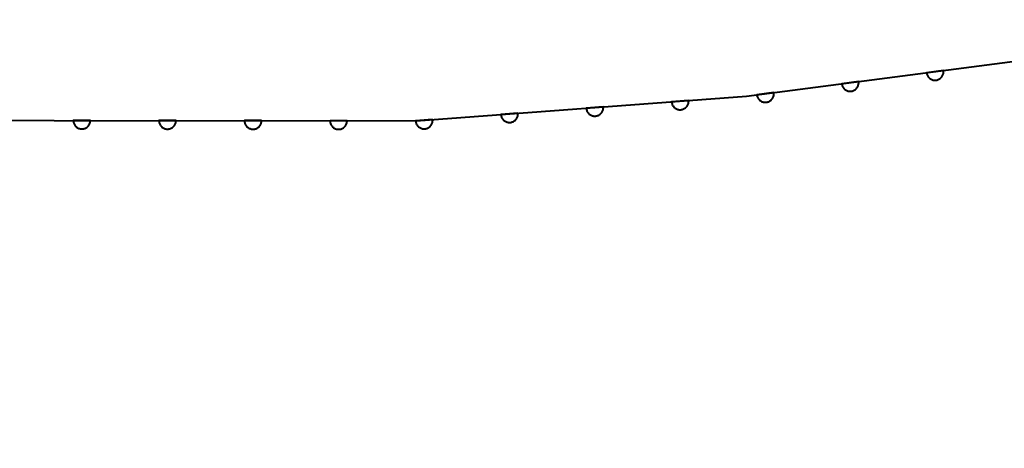
# Model space of a CAD drawing. Units: metres. Extents: x -72000 to -70000, y 22500 to 24000.
# Drawn here: x -70986 to -70928, y 23145 to 23170 of the extents above; entities that cross this region are included whole.
import ezdxf

# ---------------------------------------------------------------- set-up
doc = ezdxf.new("R2010")
doc.units = ezdxf.units.M
for name, color, linetype, lineweight in [('210100_道路縁(街区線)', 7, 'Continuous', 30), ('510100_河川', 7, 'Continuous', 30), ('611100_コンクリート被覆(直落)', 7, 'Continuous', 30)]:
    doc.layers.add(name, color=color, linetype=linetype, lineweight=lineweight)

msp = doc.modelspace()

# ---------------------------------------------------------------- linework, layer by layer
at = {"layer": '210100_道路縁(街区線)', "linetype": 'Continuous', "lineweight": 30, "flags": 128}
msp.add_lwpolyline([(-71023.95, 23157.66), (-71018.16, 23162.17), (-71017.94, 23165.06), (-70999.9, 23164.48), (-70983.98, 23164.47), (-70962.83, 23164.44), (-70943.52, 23165.88), (-70918.58, 23169.13), (-70904.34, 23171.74), (-70888.62, 23175.05), (-70876.55, 23178.33)], dxfattribs=at)
at = {"layer": '510100_河川', "linetype": 'Continuous', "lineweight": 30, "flags": 128}
for points in [[(-70876.55, 23178.33), (-70888.62, 23175.05), (-70904.34, 23171.74), (-70918.58, 23169.13), (-70943.52, 23165.88), (-70962.83, 23164.44), (-70983.98, 23164.47)], [(-70983.98, 23164.47), (-71002.03, 23164.55), (-71002.16, 23161.16), (-71004.62, 23161.27), (-71005.03, 23160.17), (-71005.52, 23158.82), (-71005.79, 23157.25), (-71005.95, 23155.7), (-71006.12, 23151.75), (-70995.24, 23132.47), (-70986.52, 23120.85)]]:
    msp.add_lwpolyline(points, dxfattribs=at)
at = {"layer": '611100_コンクリート被覆(直落)', "linetype": 'Continuous', "lineweight": 40, "flags": 128}
msp.add_lwpolyline([(-71021.33, 23159.7), (-71018.16, 23162.17), (-71017.94, 23165.06), (-70999.9, 23164.48), (-70983.98, 23164.47), (-70962.83, 23164.44), (-70943.52, 23165.88), (-70918.58, 23169.13), (-70904.34, 23171.74), (-70888.62, 23175.05), (-70876.55, 23178.33), (-70876.53, 23178.34)], dxfattribs=at)
for points in [[(-70932.017, 23167.379), (-70933.009, 23167.25), (-70933.001, 23167.206), (-70932.99, 23167.164), (-70932.975, 23167.124), (-70932.957, 23167.084), (-70932.935, 23167.047), (-70932.91, 23167.01), (-70932.883, 23166.977), (-70932.851, 23166.947), (-70932.818, 23166.918), (-70932.782, 23166.893), (-70932.745, 23166.871), (-70932.705, 23166.853), (-70932.664, 23166.838), (-70932.622, 23166.826), (-70932.579, 23166.819), (-70932.536, 23166.815), (-70932.492, 23166.815), (-70932.448, 23166.819), (-70932.405, 23166.826), (-70932.363, 23166.838), (-70932.323, 23166.852), (-70932.283, 23166.87), (-70932.245, 23166.892), (-70932.209, 23166.917), (-70932.175, 23166.945), (-70932.145, 23166.976), (-70932.116, 23167.009), (-70932.092, 23167.046), (-70932.069, 23167.083), (-70932.051, 23167.122), (-70932.037, 23167.164), (-70932.025, 23167.206), (-70932.017, 23167.249), (-70932.014, 23167.292), (-70932.014, 23167.335)], [(-70936.975, 23166.733), (-70937.967, 23166.604), (-70937.959, 23166.56), (-70937.948, 23166.518), (-70937.933, 23166.478), (-70937.915, 23166.438), (-70937.893, 23166.4), (-70937.868, 23166.364), (-70937.841, 23166.331), (-70937.809, 23166.3), (-70937.776, 23166.271), (-70937.74, 23166.247), (-70937.703, 23166.225), (-70937.663, 23166.207), (-70937.622, 23166.192), (-70937.58, 23166.18), (-70937.537, 23166.173), (-70937.494, 23166.169), (-70937.45, 23166.169), (-70937.407, 23166.172), (-70937.363, 23166.18), (-70937.321, 23166.192), (-70937.281, 23166.206), (-70937.241, 23166.224), (-70937.203, 23166.246), (-70937.167, 23166.271), (-70937.134, 23166.299), (-70937.103, 23166.33), (-70937.074, 23166.363), (-70937.05, 23166.399), (-70937.028, 23166.437), (-70937.009, 23166.476), (-70936.995, 23166.518), (-70936.983, 23166.559), (-70936.976, 23166.603), (-70936.972, 23166.646), (-70936.972, 23166.689)], [(-70941.933, 23166.087), (-70942.925, 23165.958), (-70942.917, 23165.914), (-70942.906, 23165.872), (-70942.892, 23165.832), (-70942.873, 23165.792), (-70942.851, 23165.754), (-70942.826, 23165.718), (-70942.799, 23165.685), (-70942.768, 23165.654), (-70942.735, 23165.625), (-70942.698, 23165.601), (-70942.661, 23165.578), (-70942.621, 23165.56), (-70942.58, 23165.546), (-70942.538, 23165.534), (-70942.495, 23165.527), (-70942.452, 23165.523), (-70942.409, 23165.523), (-70942.365, 23165.526), (-70942.321, 23165.534), (-70942.279, 23165.546), (-70942.239, 23165.56), (-70942.199, 23165.578), (-70942.161, 23165.6), (-70942.125, 23165.625), (-70942.092, 23165.653), (-70942.061, 23165.684), (-70942.032, 23165.717), (-70942.008, 23165.753), (-70941.986, 23165.791), (-70941.968, 23165.83), (-70941.953, 23165.871), (-70941.941, 23165.913), (-70941.934, 23165.957), (-70941.93, 23165.999), (-70941.93, 23166.043)], [(-70951.897, 23165.255), (-70952.894, 23165.181), (-70952.889, 23165.137), (-70952.88, 23165.095), (-70952.867, 23165.054), (-70952.851, 23165.013), (-70952.831, 23164.974), (-70952.809, 23164.937), (-70952.783, 23164.901), (-70952.753, 23164.87), (-70952.722, 23164.839), (-70952.687, 23164.812), (-70952.651, 23164.788), (-70952.612, 23164.768), (-70952.572, 23164.751), (-70952.531, 23164.737), (-70952.488, 23164.727), (-70952.446, 23164.721), (-70952.402, 23164.718), (-70952.358, 23164.72), (-70952.314, 23164.725), (-70952.272, 23164.734), (-70952.231, 23164.746), (-70952.19, 23164.762), (-70952.151, 23164.782), (-70952.114, 23164.805), (-70952.079, 23164.831), (-70952.047, 23164.86), (-70952.016, 23164.891), (-70951.99, 23164.927), (-70951.965, 23164.962), (-70951.945, 23165.001), (-70951.928, 23165.041), (-70951.914, 23165.083), (-70951.904, 23165.125), (-70951.898, 23165.168), (-70951.895, 23165.211)], [(-70946.911, 23165.627), (-70947.908, 23165.553), (-70947.903, 23165.509), (-70947.893, 23165.467), (-70947.881, 23165.425), (-70947.865, 23165.384), (-70947.845, 23165.346), (-70947.822, 23165.308), (-70947.797, 23165.273), (-70947.767, 23165.241), (-70947.736, 23165.211), (-70947.701, 23165.184), (-70947.665, 23165.16), (-70947.626, 23165.14), (-70947.586, 23165.123), (-70947.545, 23165.109), (-70947.502, 23165.099), (-70947.459, 23165.093), (-70947.416, 23165.09), (-70947.372, 23165.091), (-70947.328, 23165.097), (-70947.286, 23165.106), (-70947.245, 23165.118), (-70947.204, 23165.134), (-70947.165, 23165.154), (-70947.128, 23165.177), (-70947.093, 23165.202), (-70947.061, 23165.232), (-70947.03, 23165.263), (-70947.003, 23165.298), (-70946.979, 23165.334), (-70946.959, 23165.373), (-70946.942, 23165.413), (-70946.928, 23165.454), (-70946.918, 23165.497), (-70946.912, 23165.54), (-70946.909, 23165.583)], [(-70956.883, 23164.883), (-70957.88, 23164.809), (-70957.875, 23164.765), (-70957.866, 23164.723), (-70957.854, 23164.682), (-70957.837, 23164.641), (-70957.818, 23164.602), (-70957.795, 23164.565), (-70957.769, 23164.53), (-70957.74, 23164.498), (-70957.708, 23164.467), (-70957.673, 23164.44), (-70957.637, 23164.416), (-70957.599, 23164.396), (-70957.558, 23164.379), (-70957.517, 23164.365), (-70957.474, 23164.355), (-70957.432, 23164.349), (-70957.388, 23164.346), (-70957.344, 23164.348), (-70957.301, 23164.353), (-70957.258, 23164.362), (-70957.217, 23164.374), (-70957.176, 23164.39), (-70957.137, 23164.41), (-70957.1, 23164.433), (-70957.065, 23164.459), (-70957.033, 23164.488), (-70957.002, 23164.52), (-70956.976, 23164.555), (-70956.951, 23164.591), (-70956.931, 23164.629), (-70956.914, 23164.67), (-70956.9, 23164.711), (-70956.89, 23164.754), (-70956.884, 23164.796), (-70956.882, 23164.839)], [(-70981.866, 23164.467), (-70982.866, 23164.468), (-70982.864, 23164.424), (-70982.858, 23164.381), (-70982.85, 23164.339), (-70982.837, 23164.297), (-70982.82, 23164.257), (-70982.8, 23164.218), (-70982.777, 23164.181), (-70982.75, 23164.147), (-70982.721, 23164.114), (-70982.688, 23164.085), (-70982.654, 23164.058), (-70982.617, 23164.035), (-70982.578, 23164.015), (-70982.538, 23163.998), (-70982.496, 23163.985), (-70982.454, 23163.976), (-70982.411, 23163.97), (-70982.367, 23163.968), (-70982.323, 23163.97), (-70982.28, 23163.976), (-70982.238, 23163.985), (-70982.196, 23163.997), (-70982.156, 23164.014), (-70982.117, 23164.034), (-70982.08, 23164.057), (-70982.046, 23164.084), (-70982.013, 23164.113), (-70981.984, 23164.146), (-70981.957, 23164.18), (-70981.934, 23164.217), (-70981.914, 23164.256), (-70981.897, 23164.296), (-70981.884, 23164.338), (-70981.874, 23164.38), (-70981.868, 23164.423)], [(-70976.866, 23164.46), (-70977.866, 23164.461), (-70977.864, 23164.417), (-70977.858, 23164.374), (-70977.85, 23164.332), (-70977.837, 23164.29), (-70977.82, 23164.25), (-70977.8, 23164.211), (-70977.777, 23164.174), (-70977.75, 23164.14), (-70977.721, 23164.107), (-70977.688, 23164.078), (-70977.654, 23164.051), (-70977.617, 23164.028), (-70977.578, 23164.008), (-70977.538, 23163.991), (-70977.496, 23163.978), (-70977.454, 23163.969), (-70977.411, 23163.963), (-70977.367, 23163.961), (-70977.323, 23163.963), (-70977.28, 23163.968), (-70977.238, 23163.977), (-70977.196, 23163.99), (-70977.156, 23164.007), (-70977.117, 23164.027), (-70977.08, 23164.05), (-70977.046, 23164.077), (-70977.013, 23164.106), (-70976.984, 23164.139), (-70976.957, 23164.173), (-70976.934, 23164.21), (-70976.914, 23164.249), (-70976.897, 23164.289), (-70976.884, 23164.331), (-70976.874, 23164.373), (-70976.868, 23164.416)], [(-70971.866, 23164.453), (-70972.866, 23164.454), (-70972.864, 23164.41), (-70972.859, 23164.367), (-70972.85, 23164.325), (-70972.837, 23164.283), (-70972.82, 23164.243), (-70972.8, 23164.204), (-70972.777, 23164.167), (-70972.75, 23164.133), (-70972.721, 23164.1), (-70972.688, 23164.071), (-70972.654, 23164.044), (-70972.617, 23164.021), (-70972.578, 23164.001), (-70972.538, 23163.984), (-70972.496, 23163.971), (-70972.454, 23163.962), (-70972.411, 23163.956), (-70972.367, 23163.954), (-70972.323, 23163.955), (-70972.28, 23163.961), (-70972.238, 23163.97), (-70972.196, 23163.983), (-70972.156, 23164), (-70972.117, 23164.02), (-70972.08, 23164.043), (-70972.046, 23164.07), (-70972.013, 23164.099), (-70971.984, 23164.132), (-70971.957, 23164.166), (-70971.934, 23164.203), (-70971.914, 23164.242), (-70971.897, 23164.282), (-70971.884, 23164.324), (-70971.875, 23164.366), (-70971.868, 23164.409)], [(-70966.866, 23164.446), (-70967.866, 23164.447), (-70967.864, 23164.403), (-70967.859, 23164.36), (-70967.85, 23164.318), (-70967.837, 23164.276), (-70967.82, 23164.236), (-70967.8, 23164.197), (-70967.777, 23164.16), (-70967.75, 23164.126), (-70967.721, 23164.093), (-70967.688, 23164.064), (-70967.654, 23164.037), (-70967.617, 23164.014), (-70967.578, 23163.994), (-70967.538, 23163.977), (-70967.496, 23163.964), (-70967.454, 23163.955), (-70967.411, 23163.948), (-70967.367, 23163.946), (-70967.323, 23163.948), (-70967.28, 23163.954), (-70967.238, 23163.963), (-70967.196, 23163.976), (-70967.156, 23163.993), (-70967.117, 23164.013), (-70967.08, 23164.036), (-70967.046, 23164.063), (-70967.013, 23164.092), (-70966.984, 23164.125), (-70966.957, 23164.159), (-70966.934, 23164.196), (-70966.914, 23164.235), (-70966.897, 23164.275), (-70966.884, 23164.317), (-70966.875, 23164.359), (-70966.868, 23164.402)], [(-70961.869, 23164.512), (-70962.866, 23164.437), (-70962.861, 23164.394), (-70962.852, 23164.351), (-70962.84, 23164.31), (-70962.824, 23164.269), (-70962.804, 23164.23), (-70962.781, 23164.193), (-70962.755, 23164.158), (-70962.726, 23164.126), (-70962.694, 23164.095), (-70962.659, 23164.069), (-70962.623, 23164.044), (-70962.585, 23164.024), (-70962.544, 23164.007), (-70962.503, 23163.993), (-70962.46, 23163.983), (-70962.418, 23163.977), (-70962.375, 23163.975), (-70962.33, 23163.976), (-70962.287, 23163.981), (-70962.244, 23163.99), (-70962.203, 23164.002), (-70962.162, 23164.018), (-70962.124, 23164.038), (-70962.086, 23164.061), (-70962.051, 23164.087), (-70962.019, 23164.116), (-70961.988, 23164.148), (-70961.962, 23164.183), (-70961.937, 23164.219), (-70961.917, 23164.257), (-70961.9, 23164.298), (-70961.886, 23164.339), (-70961.876, 23164.382), (-70961.871, 23164.424), (-70961.868, 23164.468)]]:
    msp.add_lwpolyline(points, close=True, dxfattribs=at)

doc.saveas('drawing.dxf')
